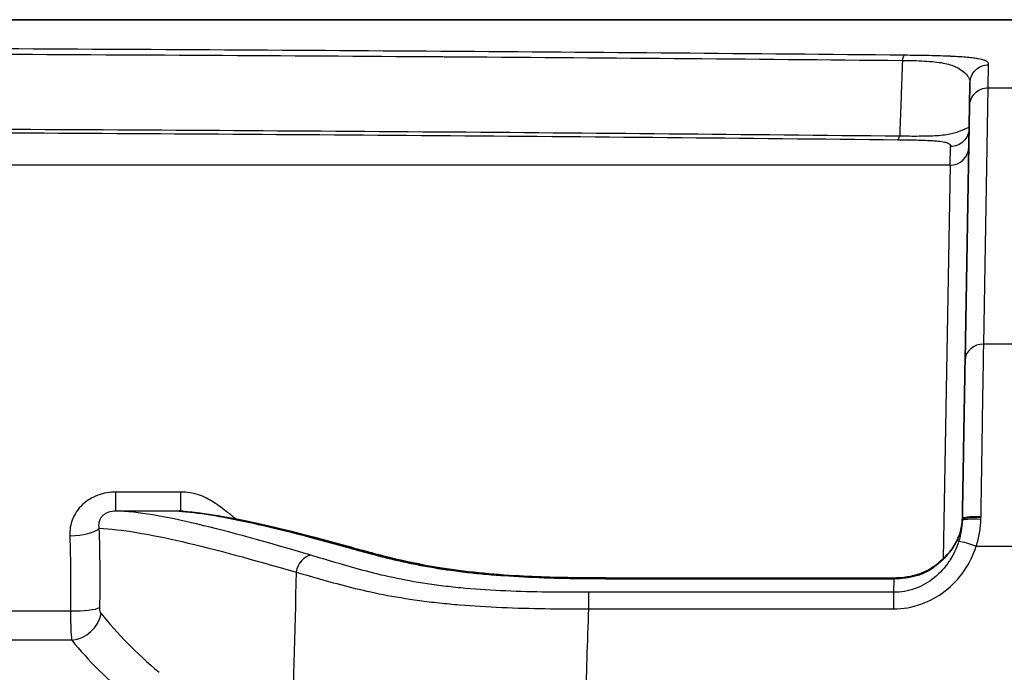
# Model space of a CAD drawing. Units: millimetres. Extents: x 36 to 2783, y 20 to 1284.
# Drawn here: x 1555 to 1595, y 512 to 538 of the extents above; entities that cross this region are included whole.
import ezdxf

# ---------------------------------------------------------------- set-up
doc = ezdxf.new("R2010")
doc.units = ezdxf.units.MM
doc.header["$LTSCALE"] = 2.5
doc.layers.add('Visible (ISO)', color=7, linetype='Continuous', lineweight=35)
doc.layers.add('Visible Narrow (ISO)', color=7, linetype='Continuous', lineweight=25)

msp = doc.modelspace()

# ---------------------------------------------------------------- linework, layer by layer
at = {"layer": 'Visible (ISO)'}
for p, q in [((1627.925, 538.306), (1401.426, 538.306)), ((1593.539, 534.782), (1593.555, 535.716)), ((1593.539, 534.782), (1593.358, 524.4)), ((1593.245, 517.934), (1593.245, 517.91)), ((1579.52, 515.504), (1590.455, 515.504))]:
    msp.add_line(p, q, dxfattribs=at)
msp.add_arc((1594.004, 517.822), 0.762, 177.1743, 177.3219, dxfattribs=at)
for centre, major_axis, ratio, start_param, end_param in [((1593.068, 518.256), (-0.089, 0.659), 0.232202, 4.035202, 4.127202), ((1592.701, 515.49), (-0.488, 0.585), 0.03361, 0.000003, 0.206825)]:
    msp.add_ellipse(centre, major_axis=major_axis, ratio=ratio, start_param=start_param, end_param=end_param, dxfattribs=at)
for points, knots in [([(1593.358, 524.4), (1593.352, 524.064), (1593.346, 523.72), (1593.339, 523.314), (1593.335, 523.112), (1593.332, 522.894), (1593.328, 522.659), (1593.323, 522.424), (1593.319, 522.172), (1593.314, 521.897), (1593.312, 521.759), (1593.309, 521.616), (1593.307, 521.466), (1593.304, 521.317), (1593.301, 521.162), (1593.299, 521.005), (1593.293, 520.691), (1593.287, 520.365), (1593.282, 520.028), (1593.276, 519.692), (1593.27, 519.345), (1593.264, 518.994), (1593.257, 518.643), (1593.251, 518.29), (1593.245, 517.934)], [0, 0, 0, 0, 0.002136929, 0.002136929, 0.002136929, 0.003205394, 0.003205394, 0.003205394, 0.004273859, 0.004273859, 0.004273859, 0.004808091, 0.004808091, 0.004808091, 0.005342323, 0.005342323, 0.005342323, 0.006410788, 0.006410788, 0.006410788, 0.007479253, 0.007479253, 0.007479253, 0.008547718, 0.008547718, 0.008547718, 0.008547718]), ([(1561.396, 518.226), (1561.396, 518.226), (1561.402, 518.225), (1561.42, 518.224), (1561.434, 518.222), (1561.451, 518.221)], [0.06424734, 0.06424734, 0.06424734, 0.06424734, 0.07915243, 0.07915243, 0.0963829, 0.0963829, 0.0963829, 0.0963829]), ([(1592.231, 516.089), (1592.328, 516.168), (1592.419, 516.246), (1592.583, 516.404), (1592.657, 516.484), (1592.868, 516.742), (1592.982, 516.928), (1593.172, 517.358), (1593.231, 517.609), (1593.243, 517.858)], [0, 0, 0, 0, 0.0375759, 0.0375759, 0.0738856, 0.0738856, 0.1513521, 0.1513521, 0.2503422, 0.2503422, 0.2503422, 0.2503422]), ([(1568.285, 516.757), (1568.419, 516.721), (1568.554, 516.683), (1568.793, 516.618), (1568.897, 516.59), (1569.316, 516.476), (1569.643, 516.391), (1570.514, 516.181), (1571.092, 516.057), (1572.692, 515.788), (1573.824, 515.667), (1575.919, 515.543), (1576.89, 515.518), (1578.411, 515.504), (1578.966, 515.504), (1579.52, 515.504)], [0, 0, 0, 0, 0.068947, 0.068947, 0.120658, 0.120658, 0.275892, 0.275892, 0.509744, 0.509744, 0.864039, 0.864039, 1.154271, 1.154271, 1.320606, 1.320606, 1.320606, 1.320606]), ([(1591.415, 515.641), (1591.587, 515.692), (1591.76, 515.769), (1592.022, 515.927), (1592.121, 515.998), (1592.213, 516.075)], [0, 0, 0, 0, 0.05663411, 0.05663411, 0.09280524, 0.09280524, 0.09280524, 0.09280524]), ([(1592.231, 516.089), (1592.231, 516.089), (1592.231, 516.089), (1592.228, 516.087), (1592.227, 516.085), (1592.225, 516.083), (1592.225, 516.082), (1592.224, 516.08), (1592.224, 516.079), (1592.223, 516.077), (1592.222, 516.074), (1592.221, 516.072), (1592.22, 516.068), (1592.22, 516.063), (1592.22, 516.059)], [0.743195, 0.743195, 0.743195, 0.743195, 0.75, 0.75, 0.8125, 0.8125, 0.84375, 0.84375, 0.875, 0.875, 0.90625, 0.90625, 0.9375, 1, 1, 1, 1]), ([(1590.455, 515.504), (1590.587, 515.504), (1590.72, 515.511), (1591.044, 515.549), (1591.235, 515.588), (1591.415, 515.641)], [0, 0, 0, 0, 0.03976862, 0.03976862, 0.09853347, 0.09853347, 0.09853347, 0.09853347])]:
    msp.add_open_spline(points, degree=3, knots=knots, dxfattribs=at)
msp.add_open_spline([(1561.451, 518.221), (1563.171, 518.085), (1565.468, 517.531), (1568.285, 516.757)], degree=3, dxfattribs=at)
at = {"layer": 'Visible Narrow (ISO)'}
for p, q in [((1594.301, 535.528), (1594.317, 536.464)), ((1594.12, 525.059), (1594.301, 535.528)), ((1592.748, 532.362), (1592.761, 533.121)), ((1592.748, 532.362), (1436.603, 532.362)), ((1592.748, 532.362), (1592.458, 516.284)), ((1592.698, 529.603), (1592.698, 529.603)), ((1596.902, 525.059), (1594.12, 525.059)), ((1561.341, 519.014), (1558.69, 519.014)), ((1558.69, 518.247), (1558.69, 519.014)), ((1561.341, 518.247), (1561.341, 519.014)), ((1558.69, 518.247), (1561.341, 518.247)), ((1561.735, 518.191), (1561.735, 518.191)), ((1563.624, 517.884), (1563.623, 517.884)), ((1594.006, 517.977), (1594.007, 518.003)), ((1593.813, 516.806), (1598.681, 516.806)), ((1592.45, 515.851), (1592.45, 515.851)), ((1579.52, 515.476), (1579.52, 515.504)), ((1579.52, 515.476), (1590.455, 515.476)), ((1590.445, 514.921), (1590.455, 515.476)), ((1590.455, 515.476), (1590.455, 515.504)), ((1590.445, 514.921), (1577.994, 514.921)), ((1577.994, 514.245), (1577.994, 514.921)), ((1590.445, 514.245), (1590.445, 514.921)), ((1577.994, 514.245), (1590.445, 514.245)), ((1472.517, 514.16), (1556.833, 514.16)), ((1556.883, 512.96), (1472.468, 512.96))]:
    msp.add_line(p, q, dxfattribs=at)
for centre, major_axis, ratio, start_param, end_param in [((1595.511, 704.753), (-2220.694, 0), 0.076203, 1.570251, 1.571341), ((1590.612, 534.165), (-0.008, -0.762), 0.175896, 0.061203, 0.622379), ((1592.748, 533.122), (0.762, -0.013), 0.997091, 4.729792, 6.283185), ((1594.12, 524.387), (-0.762, 0.013), 0.881996, 4.727783, 6.283185), ((1561.391, 517.461), (0.06, 0.76), 0.9413, 0, 0.083769), ((1594.004, 517.822), (-0.761, 0.038), 0.101656, 4.717415, 6.283194), ((1594.004, 517.822), (-0.761, 0.032), 0.101692, 4.716617, 6.276059), ((1593.883, 517.83), (0.64, -0.027), 0.581844, 3.139384, 3.147884), ((1594.007, 517.921), (-0.762, 0.013), 0.107576, 4.714267, 6.283185), ((1594.006, 517.896), (-0.762, 0.013), 0.106104, 4.714241, 6.283185), ((1592.702, 518.045), (0.038, -1.82), 0.716612, 1.47565, 1.518324), ((1556.801, 517.625), (1.269, 0.042), 0.315798, 4.702064, 5.958377), ((1593.813, 516.753), (-0.725, 0.235), 0.06637, 4.733909, 6.196138), ((1568.083, 516.023), (0.202, 0.735), 0.797396, 6.283099, 6.614566), ((1566.647, 515.69), (0.215, 0.731), 0.784484, 0.35792, 1.726044), ((1588.247, 528.189), (2.991, -12.622), 0.507021, 6.163784, 6.305243), ((1591.631, 514.91), (-0.216, 0.731), 0.231134, 6.283184, 6.545192), ((1556.833, 514.386), (1.27, -0.016), 0.178062, 4.714702, 5.954563), ((1556.883, 514.146), (-0.984, -0.802), 0.89663, 0.939677, 2.329461), ((1594.033, 518.137), (38.149, -1.922), 0.433022, 3.505209, 3.657896), ((1593.751, 517.034), (39.133, -1.921), 0.422231, 3.504826, 3.657463)]:
    msp.add_ellipse(centre, major_axis=major_axis, ratio=ratio, start_param=start_param, end_param=end_param, dxfattribs=at)
for points, knots in [([(1590.886, 536.853), (1584.664, 536.914), (1578.42, 536.965), (1572.157, 537.009), (1572.087, 537.009), (1572.017, 537.01), (1571.947, 537.01), (1568.809, 537.032), (1565.667, 537.052), (1562.524, 537.069), (1559.321, 537.088), (1556.117, 537.104), (1552.91, 537.118), (1552.901, 537.118), (1552.891, 537.118), (1552.881, 537.118), (1546.536, 537.146), (1540.182, 537.166), (1533.82, 537.18), (1533.735, 537.18), (1533.651, 537.18), (1533.567, 537.18), (1530.465, 537.187), (1527.36, 537.192), (1524.254, 537.195), (1524.134, 537.195), (1524.015, 537.195), (1523.896, 537.195), (1522.419, 537.197), (1520.943, 537.198), (1519.466, 537.199), (1517.869, 537.199), (1516.273, 537.2), (1514.675, 537.201)], [0.00000008, 0.00000008, 0.00000008, 0.00000008, 0.01895396, 0.01895396, 0.01895396, 0.01916561, 0.01916561, 0.01916561, 0.02865957, 0.02865957, 0.02865957, 0.03833122, 0.03833122, 0.03833122, 0.03836124, 0.03836124, 0.03836124, 0.05749683, 0.05749683, 0.05749683, 0.05775043, 0.05775043, 0.05775043, 0.06707964, 0.06707964, 0.06707964, 0.06743806, 0.06743806, 0.06743806, 0.07187104, 0.07187104, 0.07187104, 0.07666244, 0.07666244, 0.07666244, 0.07666244]), ([(1514.675, 536.98), (1515.472, 536.981), (1516.271, 536.981), (1517.068, 536.981), (1517.866, 536.98), (1518.663, 536.98), (1519.46, 536.98), (1520.936, 536.979), (1522.411, 536.978), (1523.885, 536.976), (1524.004, 536.976), (1524.123, 536.976), (1524.243, 536.976), (1527.345, 536.973), (1530.446, 536.968), (1533.545, 536.962), (1533.629, 536.962), (1533.713, 536.962), (1533.798, 536.962), (1540.153, 536.949), (1546.499, 536.93), (1552.836, 536.903), (1552.846, 536.903), (1552.857, 536.903), (1552.867, 536.903), (1556.07, 536.889), (1559.27, 536.873), (1562.468, 536.856), (1565.608, 536.838), (1568.747, 536.819), (1571.882, 536.797), (1571.951, 536.797), (1572.021, 536.796), (1572.091, 536.796), (1578.347, 536.753), (1584.583, 536.702), (1590.798, 536.643)], [-0.00000006, -0.00000006, -0.00000006, -0.00000006, 0.00238874, 0.00238874, 0.00238874, 0.00477755, 0.00477755, 0.00477755, 0.009198, 0.009198, 0.009198, 0.00955516, 0.00955516, 0.00955516, 0.01885749, 0.01885749, 0.01885749, 0.01911038, 0.01911038, 0.01911038, 0.03819027, 0.03819027, 0.03819027, 0.03822082, 0.03822082, 0.03822082, 0.04786398, 0.04786398, 0.04786398, 0.05733126, 0.05733126, 0.05733126, 0.05754176, 0.05754176, 0.05754176, 0.07644111, 0.07644111, 0.07644111, 0.07644111]), ([(1594.317, 536.464), (1594.318, 536.506), (1594.315, 536.548), (1594.261, 536.588), (1594.26, 536.589), (1594.259, 536.59), (1594.258, 536.59), (1594.231, 536.611), (1594.191, 536.631), (1594.132, 536.65), (1594.131, 536.651), (1594.13, 536.651), (1594.129, 536.651), (1594.068, 536.672), (1593.99, 536.691), (1593.882, 536.71), (1593.828, 536.719), (1593.766, 536.729), (1593.694, 536.738), (1593.623, 536.747), (1593.542, 536.756), (1593.452, 536.764), (1593.45, 536.765), (1593.448, 536.765), (1593.446, 536.765), (1593.357, 536.773), (1593.259, 536.781), (1593.149, 536.788), (1593.145, 536.789), (1593.142, 536.789), (1593.138, 536.789), (1593.029, 536.796), (1592.909, 536.803), (1592.782, 536.809), (1592.775, 536.809), (1592.769, 536.81), (1592.763, 536.81), (1592.636, 536.816), (1592.502, 536.821), (1592.36, 536.826), (1592.35, 536.826), (1592.341, 536.827), (1592.332, 536.827), (1592.191, 536.831), (1592.041, 536.835), (1591.89, 536.839), (1591.878, 536.839), (1591.866, 536.839), (1591.853, 536.839), (1591.704, 536.842), (1591.551, 536.845), (1591.395, 536.847), (1591.381, 536.847), (1591.366, 536.847), (1591.351, 536.848), (1591.197, 536.85), (1591.042, 536.851), (1590.886, 536.853)], [0, 0, 0, 0, 0.002041731, 0.002041731, 0.002041731, 0.002074455, 0.002074455, 0.002074455, 0.00309347, 0.00309347, 0.00309347, 0.003111682, 0.003111682, 0.003111682, 0.004145171, 0.004145171, 0.004145171, 0.004667524, 0.004667524, 0.004667524, 0.005186137, 0.005186137, 0.005186137, 0.00519678, 0.00519678, 0.00519678, 0.005704751, 0.005704751, 0.005704751, 0.005722512, 0.005722512, 0.005722512, 0.006223365, 0.006223365, 0.006223365, 0.006248188, 0.006248188, 0.006248188, 0.006741979, 0.006741979, 0.006741979, 0.006773777, 0.006773777, 0.006773777, 0.007260592, 0.007260592, 0.007260592, 0.007299328, 0.007299328, 0.007299328, 0.007779206, 0.007779206, 0.007779206, 0.007824791, 0.007824791, 0.007824791, 0.00829782, 0.00829782, 0.00829782, 0.00829782]), ([(1590.798, 536.643), (1590.783, 536.155), (1590.763, 535.648), (1590.735, 534.859), (1590.723, 534.547), (1590.706, 534.093), (1590.7, 533.944), (1590.692, 533.713), (1590.688, 533.628), (1590.684, 533.545)], [0.0542983, 0.0542983, 0.0542983, 0.0542983, 0.4594861, 0.4594861, 0.73816, 0.73816, 0.877497, 0.877497, 0.9573258, 0.9573258, 0.9573258, 0.9573258]), ([(1590.798, 536.643), (1590.949, 536.642), (1591.104, 536.64), (1591.254, 536.636), (1591.405, 536.632), (1591.552, 536.627), (1591.695, 536.619), (1591.839, 536.611), (1591.979, 536.601), (1592.108, 536.587), (1592.237, 536.574), (1592.355, 536.557), (1592.462, 536.537), (1592.569, 536.517), (1592.666, 536.493), (1592.75, 536.467), (1592.833, 536.441), (1592.905, 536.413), (1592.969, 536.383), (1593.096, 536.324), (1593.188, 536.264), (1593.26, 536.208), (1593.269, 536.201), (1593.277, 536.195), (1593.285, 536.188), (1593.345, 536.14), (1593.391, 536.093), (1593.427, 536.05), (1593.463, 536.006), (1593.489, 535.966), (1593.508, 535.928), (1593.511, 535.923), (1593.513, 535.918), (1593.516, 535.913), (1593.53, 535.882), (1593.539, 535.853), (1593.545, 535.826), (1593.548, 535.817), (1593.549, 535.808), (1593.551, 535.799), (1593.553, 535.782), (1593.555, 535.766), (1593.555, 535.752), (1593.555, 535.75), (1593.555, 535.747), (1593.555, 535.745), (1593.556, 535.735), (1593.556, 535.726), (1593.555, 535.717)], [-0.00000006, -0.00000006, -0.00000006, -0.00000006, 0.000464428, 0.000464428, 0.000464428, 0.000928916, 0.000928916, 0.000928916, 0.001393404, 0.001393404, 0.001393404, 0.001857892, 0.001857892, 0.001857892, 0.00232238, 0.00232238, 0.00232238, 0.002786868, 0.002786868, 0.002786868, 0.003715843, 0.003715843, 0.003715843, 0.003825338, 0.003825338, 0.003825338, 0.004644819, 0.004644819, 0.004644819, 0.005465147, 0.005465147, 0.005465147, 0.005573795, 0.005573795, 0.005573795, 0.006262077, 0.006262077, 0.006262077, 0.006502771, 0.006502771, 0.006502771, 0.006967259, 0.006967259, 0.006967259, 0.007049117, 0.007049117, 0.007049117, 0.007399305, 0.007399305, 0.007399305, 0.007399305]), ([(1593.555, 535.715), (1593.559, 535.913), (1593.642, 536.107), (1593.783, 536.245), (1593.924, 536.383), (1594.12, 536.464), (1594.317, 536.464)], [0, 0, 0, 0, 0.5, 0.5, 0.5, 1, 1, 1, 1]), ([(1593.539, 534.782), (1593.543, 534.978), (1593.626, 535.172), (1593.767, 535.31), (1593.908, 535.448), (1594.104, 535.528), (1594.301, 535.528)], [0, 0, 0, 0, 0.5, 0.5, 0.5, 1, 1, 1, 1]), ([(1590.684, 533.545), (1584.413, 533.612), (1578.12, 533.668), (1571.805, 533.715), (1565.491, 533.761), (1559.162, 533.799), (1552.824, 533.829), (1552.747, 533.829), (1552.671, 533.829), (1552.594, 533.83), (1549.502, 533.844), (1546.407, 533.857), (1543.31, 533.868), (1543.214, 533.868), (1543.118, 533.869), (1543.022, 533.869), (1539.944, 533.88), (1536.863, 533.889), (1533.78, 533.896), (1533.665, 533.896), (1533.549, 533.896), (1533.434, 533.897), (1531.959, 533.9), (1530.484, 533.903), (1529.009, 533.905), (1528.883, 533.905), (1528.758, 533.905), (1528.632, 533.906), (1527.166, 533.908), (1525.7, 533.909), (1524.232, 533.91), (1524.097, 533.911), (1523.962, 533.911), (1523.827, 533.911), (1520.776, 533.913), (1517.726, 533.914), (1514.675, 533.915)], [0.00000007, 0.00000007, 0.00000007, 0.00000007, 0.01910614, 0.01910614, 0.01910614, 0.03821229, 0.03821229, 0.03821229, 0.03844344, 0.03844344, 0.03844344, 0.04776536, 0.04776536, 0.04776536, 0.04805403, 0.04805403, 0.04805403, 0.05731843, 0.05731843, 0.05731843, 0.05766516, 0.05766516, 0.05766516, 0.06209497, 0.06209497, 0.06209497, 0.0624714, 0.0624714, 0.0624714, 0.0668715, 0.0668715, 0.0668715, 0.06727722, 0.06727722, 0.06727722, 0.07642457, 0.07642457, 0.07642457, 0.07642457]), ([(1593.523, 533.868), (1593.523, 533.886), (1593.524, 533.895), (1593.514, 533.901), (1593.503, 533.898), (1593.463, 533.882), (1593.434, 533.869), (1593.364, 533.839), (1593.337, 533.827), (1593.27, 533.799), (1593.23, 533.783), (1593.089, 533.728), (1592.964, 533.681), (1592.629, 533.602), (1592.432, 533.577), (1591.982, 533.547), (1591.738, 533.544), (1591.35, 533.542), (1591.218, 533.542), (1591.019, 533.543), (1590.952, 533.543), (1590.819, 533.544), (1590.75, 533.545), (1590.684, 533.545)], [-0.00000006, -0.00000006, -0.00000006, -0.00000006, 0.000797848, 0.000797848, 0.001595756, 0.001595756, 0.002393664, 0.002393664, 0.002792618, 0.002792618, 0.003191572, 0.003191572, 0.003989481, 0.003989481, 0.004787389, 0.004787389, 0.005585297, 0.005585297, 0.005984251, 0.005984251, 0.006183728, 0.006183728, 0.006383205, 0.006383205, 0.006383205, 0.006383205]), ([(1593.523, 533.868), (1593.52, 533.671), (1593.436, 533.477), (1593.295, 533.339), (1593.155, 533.201), (1592.959, 533.121), (1592.761, 533.121)], [0, 0, 0, 0, 0.5, 0.5, 0.5, 1, 1, 1, 1]), ([(1514.675, 533.787), (1517.724, 533.786), (1520.772, 533.784), (1523.819, 533.781), (1523.954, 533.781), (1524.089, 533.781), (1524.223, 533.781), (1525.69, 533.779), (1527.155, 533.777), (1528.62, 533.775), (1528.745, 533.775), (1528.87, 533.775), (1528.995, 533.774), (1530.47, 533.772), (1531.943, 533.769), (1533.417, 533.765), (1533.532, 533.765), (1533.647, 533.765), (1533.762, 533.765), (1536.843, 533.757), (1539.92, 533.748), (1542.996, 533.737), (1543.091, 533.736), (1543.187, 533.736), (1543.283, 533.736), (1546.378, 533.724), (1549.469, 533.711), (1552.559, 533.696), (1552.635, 533.696), (1552.712, 533.695), (1552.788, 533.695), (1559.12, 533.664), (1565.443, 533.625), (1571.752, 533.577), (1578.06, 533.529), (1584.347, 533.472), (1590.612, 533.404)], [0, 0, 0, 0, 0.00914451, 0.00914451, 0.00914451, 0.00954868, 0.00954868, 0.00954868, 0.01394777, 0.01394777, 0.01394777, 0.01432303, 0.01432303, 0.01432303, 0.01875102, 0.01875102, 0.01875102, 0.01909737, 0.01909737, 0.01909737, 0.0283575, 0.0283575, 0.0283575, 0.02864605, 0.02864605, 0.02864605, 0.03796396, 0.03796396, 0.03796396, 0.03819473, 0.03819473, 0.03819473, 0.0572921, 0.0572921, 0.0572921, 0.07638947, 0.07638947, 0.07638947, 0.07638947]), ([(1590.612, 533.404), (1590.835, 533.402), (1591.057, 533.4), (1591.271, 533.395), (1591.281, 533.395), (1591.29, 533.395), (1591.299, 533.395), (1591.402, 533.392), (1591.502, 533.39), (1591.597, 533.386), (1591.7, 533.383), (1591.798, 533.379), (1591.889, 533.374), (1591.895, 533.374), (1591.902, 533.374), (1591.908, 533.373), (1591.992, 533.369), (1592.067, 533.364), (1592.134, 533.359), (1592.139, 533.358), (1592.143, 533.358), (1592.148, 533.358), (1592.215, 533.352), (1592.274, 533.346), (1592.324, 533.34), (1592.327, 533.34), (1592.33, 533.34), (1592.333, 533.339), (1592.383, 533.333), (1592.424, 533.327), (1592.46, 533.32), (1592.498, 533.313), (1592.53, 533.306), (1592.557, 533.299), (1592.558, 533.299), (1592.559, 533.299), (1592.561, 533.298), (1592.613, 533.284), (1592.65, 533.27), (1592.678, 533.256), (1592.678, 533.256), (1592.679, 533.255), (1592.679, 533.255), (1592.706, 533.241), (1592.725, 533.226), (1592.737, 533.212), (1592.762, 533.182), (1592.762, 533.152), (1592.761, 533.121)], [0, 0, 0, 0, 0.000676637, 0.000676637, 0.000676637, 0.000705934, 0.000705934, 0.000705934, 0.001031879, 0.001031879, 0.001031879, 0.001387062, 0.001387062, 0.001387062, 0.001411868, 0.001411868, 0.001411868, 0.001742196, 0.001742196, 0.001742196, 0.001764834, 0.001764834, 0.001764834, 0.002097294, 0.002097294, 0.002097294, 0.002117801, 0.002117801, 0.002117801, 0.002452393, 0.002452393, 0.002452393, 0.002807376, 0.002807376, 0.002807376, 0.002823735, 0.002823735, 0.002823735, 0.003517403, 0.003517403, 0.003517403, 0.003529669, 0.003529669, 0.003529669, 0.004227429, 0.004227429, 0.004227429, 0.00564747, 0.00564747, 0.00564747, 0.00564747]), ([(1594.007, 518.003), (1594.013, 518.389), (1594.02, 518.774), (1594.026, 519.155), (1594.032, 519.536), (1594.038, 519.913), (1594.044, 520.278), (1594.05, 520.643), (1594.055, 520.997), (1594.06, 521.339), (1594.066, 521.68), (1594.071, 522.01), (1594.075, 522.312), (1594.08, 522.613), (1594.084, 522.891), (1594.088, 523.149), (1594.092, 523.408), (1594.096, 523.648), (1594.1, 523.871), (1594.107, 524.318), (1594.113, 524.693), (1594.12, 525.059)], [0, 0, 0, 0, 0.001165325, 0.001165325, 0.001165325, 0.002330651, 0.002330651, 0.002330651, 0.003495976, 0.003495976, 0.003495976, 0.004661302, 0.004661302, 0.004661302, 0.005826627, 0.005826627, 0.005826627, 0.006991953, 0.006991953, 0.006991953, 0.009322603, 0.009322603, 0.009322603, 0.009322603]), ([(1558.69, 519.014), (1558.437, 519.014), (1558.184, 518.972), (1557.951, 518.887), (1557.945, 518.885), (1557.939, 518.883), (1557.933, 518.88), (1557.823, 518.839), (1557.716, 518.787), (1557.616, 518.727), (1557.609, 518.723), (1557.602, 518.718), (1557.595, 518.714), (1557.498, 518.653), (1557.408, 518.585), (1557.326, 518.508), (1557.32, 518.502), (1557.313, 518.496), (1557.307, 518.489), (1557.226, 518.412), (1557.153, 518.325), (1557.09, 518.234), (1557.086, 518.227), (1557.082, 518.221), (1557.077, 518.214), (1557.016, 518.122), (1556.964, 518.024), (1556.922, 517.921), (1556.92, 517.916), (1556.918, 517.91), (1556.916, 517.905), (1556.874, 517.799), (1556.844, 517.689), (1556.825, 517.579), (1556.805, 517.463), (1556.797, 517.344), (1556.801, 517.224)], [0, 0, 0, 0, 0.000756601, 0.000756601, 0.000756601, 0.000776387, 0.000776387, 0.000776387, 0.001134901, 0.001134901, 0.001134901, 0.001160571, 0.001160571, 0.001160571, 0.001513201, 0.001513201, 0.001513201, 0.001540596, 0.001540596, 0.001540596, 0.001891501, 0.001891501, 0.001891501, 0.001916352, 0.001916352, 0.001916352, 0.002269802, 0.002269802, 0.002269802, 0.002288488, 0.002288488, 0.002288488, 0.002648102, 0.002648102, 0.002648102, 0.003026402, 0.003026402, 0.003026402, 0.003026402]), ([(1563.593, 517.909), (1563.478, 518.001), (1563.363, 518.093), (1563.247, 518.183), (1563.156, 518.254), (1563.064, 518.324), (1562.971, 518.393), (1562.877, 518.462), (1562.783, 518.529), (1562.685, 518.592), (1562.682, 518.594), (1562.679, 518.596), (1562.676, 518.598), (1562.581, 518.659), (1562.484, 518.717), (1562.383, 518.767), (1562.277, 518.819), (1562.167, 518.865), (1562.053, 518.902), (1561.823, 518.976), (1561.585, 519.014), (1561.341, 519.014)], [0.000249562, 0.000249562, 0.000249562, 0.000249562, 0.000702548, 0.000702548, 0.000702548, 0.001059439, 0.001059439, 0.001059439, 0.001417117, 0.001417117, 0.001417117, 0.001428159, 0.001428159, 0.001428159, 0.001776381, 0.001776381, 0.001776381, 0.002138029, 0.002138029, 0.002138029, 0.002866631, 0.002866631, 0.002866631, 0.002866631]), ([(1558.008, 517.537), (1557.992, 517.618), (1557.99, 517.7), (1558.007, 517.785), (1558.008, 517.793), (1558.01, 517.8), (1558.012, 517.808), (1558.021, 517.843), (1558.033, 517.876), (1558.049, 517.91), (1558.052, 517.917), (1558.056, 517.924), (1558.06, 517.931), (1558.078, 517.965), (1558.1, 517.998), (1558.127, 518.028), (1558.13, 518.032), (1558.134, 518.037), (1558.138, 518.041), (1558.169, 518.074), (1558.204, 518.104), (1558.244, 518.13), (1558.285, 518.156), (1558.33, 518.179), (1558.376, 518.196), (1558.478, 518.234), (1558.588, 518.248), (1558.69, 518.247)], [0, 0, 0, 0, 0.000318705, 0.000318705, 0.000318705, 0.000348249, 0.000348249, 0.000348249, 0.000478058, 0.000478058, 0.000478058, 0.000506439, 0.000506439, 0.000506439, 0.00063741, 0.00063741, 0.00063741, 0.000655793, 0.000655793, 0.000655793, 0.000800465, 0.000800465, 0.000800465, 0.000947256, 0.000947256, 0.000947256, 0.001274821, 0.001274821, 0.001274821, 0.001274821]), ([(1566.647, 516.434), (1564.891, 516.954), (1563.353, 517.388), (1561.361, 517.859), (1560.749, 517.986), (1559.636, 518.171), (1559.132, 518.229), (1558.69, 518.247)], [0, 0, 0, 0, 0.00879605, 0.00879605, 0.01319408, 0.01319408, 0.0175921, 0.0175921, 0.0175921, 0.0175921]), ([(1561.341, 518.247), (1561.327, 518.247), (1561.316, 518.246), (1561.306, 518.246), (1561.273, 518.243), (1561.262, 518.241), (1561.27, 518.237), (1561.271, 518.237), (1561.273, 518.237), (1561.275, 518.236), (1561.291, 518.232), (1561.331, 518.228), (1561.391, 518.223)], [0.001050089, 0.001050089, 0.001050089, 0.001050089, 0.001185252, 0.001185252, 0.001185252, 0.001650488, 0.001650488, 0.001650488, 0.001718079, 0.001718079, 0.001718079, 0.002250887, 0.002250887, 0.002250887, 0.002250887]), ([(1561.341, 518.247), (1561.443, 518.248), (1561.544, 518.233), (1561.641, 518.213), (1561.653, 518.21), (1561.664, 518.207), (1561.676, 518.205), (1561.685, 518.203), (1561.693, 518.201), (1561.702, 518.199)], [0.0000001442, 0.0000001442, 0.0000001442, 0.0000001442, 0.000328191, 0.000328191, 0.000328191, 0.0003675716, 0.0003675716, 0.0003675716, 0.0003972569, 0.0003972569, 0.0003972569, 0.0003972569]), ([(1561.391, 518.223), (1562.208, 518.158), (1563.176, 517.99), (1565.405, 517.493), (1566.667, 517.163), (1568.083, 516.77)], [0, 0, 0, 0, 0.00726374, 0.00726374, 0.01452747, 0.01452747, 0.01452747, 0.01452747]), ([(1592.22, 516.059), (1592.221, 516.06), (1592.221, 516.06), (1592.223, 516.062), (1592.223, 516.062), (1592.224, 516.063), (1592.225, 516.063), (1592.225, 516.063), (1592.225, 516.064), (1592.225, 516.064), (1592.226, 516.064), (1592.226, 516.064), (1592.226, 516.065), (1592.227, 516.065), (1592.227, 516.065), (1592.228, 516.066), (1592.229, 516.066), (1592.232, 516.069), (1592.234, 516.071), (1592.241, 516.077), (1592.246, 516.081), (1592.253, 516.087), (1592.256, 516.089), (1592.261, 516.093), (1592.263, 516.094), (1592.275, 516.104), (1592.284, 516.112), (1592.303, 516.128), (1592.313, 516.135), (1592.331, 516.151), (1592.34, 516.159), (1592.386, 516.198), (1592.422, 516.23), (1592.526, 516.327), (1592.591, 516.394), (1592.712, 516.531), (1592.768, 516.601), (1592.872, 516.746), (1592.919, 516.821), (1593.047, 517.047), (1593.113, 517.203), (1593.207, 517.525), (1593.235, 517.69), (1593.243, 517.854)], [0, 0, 0, 0, 0.0012536, 0.0012536, 0.0022132, 0.0022132, 0.002693, 0.002693, 0.0029329, 0.0029329, 0.0031728, 0.0031728, 0.0036526, 0.0036526, 0.0041324, 0.0041324, 0.005092, 0.005092, 0.0089303, 0.0089303, 0.0166731, 0.0166731, 0.0205444, 0.0205444, 0.0244158, 0.0244158, 0.0399013, 0.0399013, 0.0553867, 0.0553867, 0.0708722, 0.0708722, 0.132814, 0.132814, 0.2566977, 0.2566977, 0.3805815, 0.3805815, 0.5044652, 0.5044652, 0.7522326, 0.7522326, 0.9999367, 0.9999367, 0.9999367, 0.9999367]), ([(1593.813, 516.806), (1593.87, 516.982), (1593.915, 517.165), (1593.946, 517.347), (1593.978, 517.529), (1593.997, 517.714), (1594.004, 517.9)], [-0.00000006, -0.00000006, -0.00000006, -0.00000006, 0.000556775, 0.000556775, 0.000556775, 0.00111361, 0.00111361, 0.00111361, 0.00111361]), ([(1558.008, 517.537), (1558.457, 517.516), (1558.969, 517.457), (1560.097, 517.272), (1560.715, 517.146), (1562.728, 516.68), (1564.28, 516.254), (1566.047, 515.743)], [0.00097247, 0.00097247, 0.00097247, 0.00097247, 0.005427, 0.005427, 0.00988152, 0.00988152, 0.01879057, 0.01879057, 0.01879057, 0.01879057]), ([(1593.092, 516.991), (1593.002, 516.705), (1592.874, 516.435), (1592.707, 516.185), (1592.705, 516.181), (1592.702, 516.178), (1592.7, 516.174), (1592.535, 515.929), (1592.338, 515.711), (1592.107, 515.523), (1592.102, 515.519), (1592.098, 515.516), (1592.093, 515.512), (1591.862, 515.327), (1591.608, 515.181), (1591.328, 515.079), (1591.324, 515.077), (1591.321, 515.076), (1591.317, 515.074), (1591.035, 514.973), (1590.745, 514.921), (1590.445, 514.921)], [0, 0, 0, 0, 0.000902595, 0.000902595, 0.000902595, 0.000915682, 0.000915682, 0.000915682, 0.00180519, 0.00180519, 0.00180519, 0.001823032, 0.001823032, 0.001823032, 0.002707785, 0.002707785, 0.002707785, 0.002720361, 0.002720361, 0.002720361, 0.00361038, 0.00361038, 0.00361038, 0.00361038]), ([(1568.083, 516.77), (1568.733, 516.59), (1569.411, 516.397), (1570.402, 516.171), (1570.608, 516.126), (1571.036, 516.039), (1571.26, 515.997), (1571.947, 515.877), (1572.429, 515.806), (1573.188, 515.717), (1573.447, 515.689), (1573.977, 515.641), (1574.249, 515.619), (1575.067, 515.562), (1575.618, 515.535), (1576.725, 515.498), (1577.282, 515.487), (1578.399, 515.476), (1578.96, 515.476), (1579.52, 515.476)], [0, 0, 0, 0, 0.00335072, 0.00335072, 0.0041884, 0.0041884, 0.00502608, 0.00502608, 0.00670145, 0.00670145, 0.00753913, 0.00753913, 0.00837681, 0.00837681, 0.01005217, 0.01005217, 0.01172753, 0.01172753, 0.01340289, 0.01340289, 0.01340289, 0.01340289]), ([(1590.445, 514.245), (1590.825, 514.245), (1591.195, 514.309), (1591.554, 514.435), (1591.913, 514.561), (1592.242, 514.742), (1592.542, 514.975), (1592.842, 515.208), (1593.099, 515.483), (1593.314, 515.794), (1593.529, 516.106), (1593.696, 516.445), (1593.813, 516.806)], [0, 0, 0, 0, 0.00112572, 0.00112572, 0.00112572, 0.002251439, 0.002251439, 0.002251439, 0.003377159, 0.003377159, 0.003377159, 0.004502878, 0.004502878, 0.004502878, 0.004502878]), ([(1577.994, 514.921), (1577.428, 514.921), (1576.861, 514.921), (1576.296, 514.928), (1575.73, 514.935), (1575.163, 514.949), (1574.604, 514.974), (1574.046, 514.998), (1573.496, 515.033), (1572.959, 515.08), (1572.691, 515.104), (1572.426, 515.131), (1572.164, 515.162), (1571.902, 515.193), (1571.644, 515.227), (1571.396, 515.264), (1570.901, 515.339), (1570.439, 515.425), (1570.006, 515.519), (1569.572, 515.612), (1569.165, 515.714), (1568.778, 515.817), (1568.391, 515.921), (1568.027, 516.026), (1567.674, 516.129), (1567.322, 516.233), (1566.981, 516.334), (1566.647, 516.434)], [0, 0, 0, 0, 0.00169813, 0.00169813, 0.00169813, 0.00339625, 0.00339625, 0.00339625, 0.00509438, 0.00509438, 0.00509438, 0.00594344, 0.00594344, 0.00594344, 0.00679251, 0.00679251, 0.00679251, 0.00849063, 0.00849063, 0.00849063, 0.01018876, 0.01018876, 0.01018876, 0.01188689, 0.01188689, 0.01188689, 0.01358501, 0.01358501, 0.01358501, 0.01358501]), ([(1591.379, 515.603), (1591.531, 515.646), (1591.677, 515.707), (1591.959, 515.86), (1592.095, 515.953), (1592.22, 516.059)], [0, 0, 0, 0, 0.0004828368, 0.0004828368, 0.0009656736, 0.0009656736, 0.0009656736, 0.0009656736]), ([(1566.047, 515.743), (1566.4, 515.641), (1566.76, 515.536), (1567.133, 515.431), (1567.506, 515.326), (1567.892, 515.221), (1568.304, 515.119), (1568.715, 515.017), (1569.147, 514.919), (1569.607, 514.829), (1570.067, 514.74), (1570.555, 514.658), (1571.078, 514.588), (1571.339, 514.552), (1571.61, 514.519), (1571.885, 514.49), (1572.16, 514.46), (1572.438, 514.434), (1572.72, 514.41), (1573.283, 514.363), (1573.858, 514.328), (1574.443, 514.303), (1575.028, 514.278), (1575.622, 514.262), (1576.214, 514.254), (1576.807, 514.246), (1577.4, 514.245), (1577.994, 514.245)], [-0.00000006, -0.00000006, -0.00000006, -0.00000006, 0.00177465, 0.00177465, 0.00177465, 0.00354936, 0.00354936, 0.00354936, 0.00532407, 0.00532407, 0.00532407, 0.00709878, 0.00709878, 0.00709878, 0.00798613, 0.00798613, 0.00798613, 0.00887349, 0.00887349, 0.00887349, 0.0106482, 0.0106482, 0.0106482, 0.01242291, 0.01242291, 0.01242291, 0.01419762, 0.01419762, 0.01419762, 0.01419762]), ([(1556.833, 514.16), (1556.833, 514.025), (1556.834, 513.896), (1556.836, 513.773), (1556.838, 513.65), (1556.841, 513.534), (1556.846, 513.43), (1556.85, 513.326), (1556.855, 513.231), (1556.862, 513.153), (1556.868, 513.074), (1556.875, 513.009), (1556.883, 512.96)], [0, 0, 0, 0, 0.000405495, 0.000405495, 0.000405495, 0.000810991, 0.000810991, 0.000810991, 0.001216486, 0.001216486, 0.001216486, 0.001621981, 0.001621981, 0.001621981, 0.001621981])]:
    msp.add_open_spline(points, degree=3, knots=knots, dxfattribs=at)
for points in [[(1590.799, 536.644), (1590.822, 536.766), (1590.854, 536.842), (1590.886, 536.853)], [(1593.243, 517.854), (1593.231, 517.562), (1593.181, 517.273), (1593.092, 516.991)], [(1558.034, 514.297), (1558.05, 515.396), (1558.04, 516.476), (1558.008, 517.537)], [(1556.801, 517.224), (1556.835, 516.221), (1556.848, 515.2), (1556.833, 514.16)], [(1566.047, 515.743), (1565.986, 513.272), (1565.924, 510.802), (1565.863, 508.331)], [(1558.082, 514.057), (1558.052, 514.096), (1558.033, 514.189), (1558.034, 514.297)], [(1577.855, 510.167), (1577.901, 511.527), (1577.948, 512.886), (1577.994, 514.245)]]:
    msp.add_open_spline(points, degree=3, dxfattribs=at)

doc.saveas('drawing.dxf')
